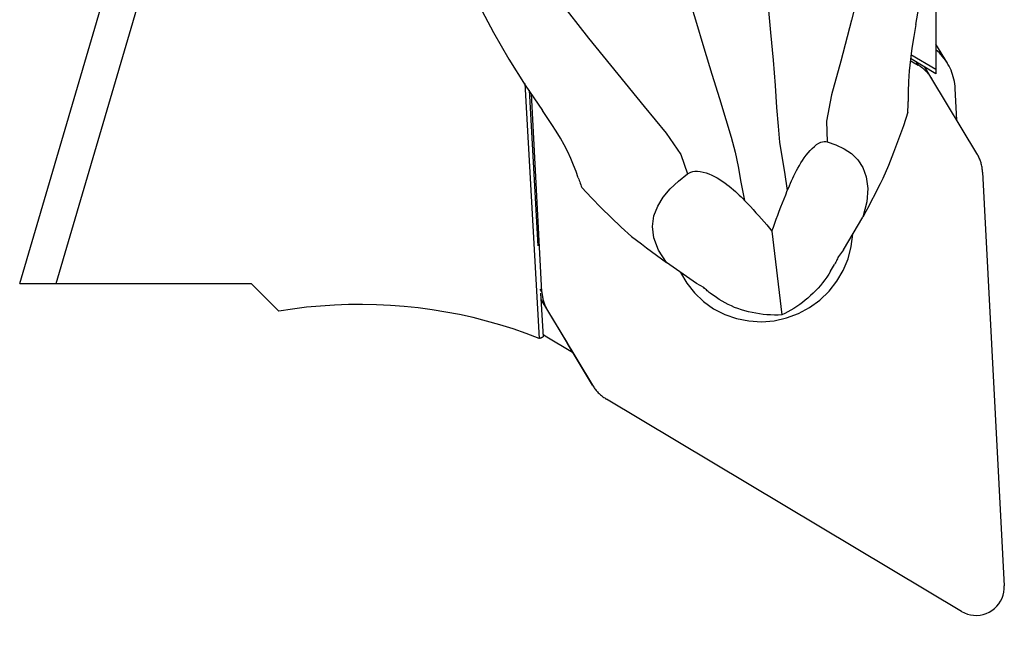
# Model space of a CAD drawing. Extents: x -156 to 198, y -46 to 48.
# Drawn here: x 132 to 160, y -27 to -10 of the extents above; entities that cross this region are included whole.
import ezdxf

# ---------------------------------------------------------------- set-up
doc = ezdxf.new("R2010")
doc.units = 0
doc.header["$MEASUREMENT"] = 0
doc.layers.get('0').update_dxf_attribs({"linetype": 'CONTINUOUS'})
doc.layers.add('1', color=4, linetype='CONTINUOUS')
doc.layers.add('SK2', color=7, linetype='CONTINUOUS')
doc.styles.add('SANDVIK_STYLE', font='simplex.shx', dxfattribs={"height": 3})
doc.styles.get("Standard").update_dxf_attribs({"font": 'simplex.shx'})
doc.dimstyles.new('SANDVIK_DIM', dxfattribs={"dimscale": 0, "dimtxt": 4.5, "dimasz": 4.57, "dimexe": 5, "dimexo": 0, "dimgap": 2.3, "dimtad": 1, "dimdsep": 46, "dimtxsty": 'SANDVIK_STYLE', "dimcen": 0.09, "dimclrd": 256, "dimclre": 256, "dimclrt": 256, "dimadec": 0, "dimazin": 0, "dimtfac": 1, "dimtofl": 0, "dimtmove": 2, "dimatfit": 3, "dimfxl": 1, "dimtolj": 1, "dimtzin": 0, "dimarcsym": 0})

# ---------------------------------------------------------------- blocks, each defined once
blk = doc.blocks.new('*D2')
for p, q in [((-141.336, -21.98925), (-141.336, -46.15)), ((159.914, -28.9), (159.914, -46.15)), ((-141.336, -44.15), (159.914, -44.15))]:
    blk.add_line(p, q)
for points in [[(-141.336, -44.15), (-138.161, -43.732003), (-138.161, -44.567997)], [(159.914, -44.15), (156.739, -44.567997), (156.739, -43.732003)]]:
    blk.add_solid(points)
blk.add_text('300.0', height=4.5).set_placement((2.473868, -41.9))

msp = doc.modelspace()

# ---------------------------------------------------------------- linework, layer by layer
at = {"layer": '1'}
for p, q in [((132.046442, -17.51075), (137.155753, -0.134311)), ((133.080378, -17.51075), (138.218186, -0.037392)), ((157.977581, -2.144699), (157.977581, -11.456259)), ((158.305239, -11.286655), (157.977586, -10.74443)), ((157.272267, -11.03489), (157.977581, -11.456259)), ((157.252544, -11.204629), (157.474033, -11.336951)), ((157.977581, -11.584255), (157.25844, -11.154625)), ((157.423409, -11.253174), (157.474033, -11.336951)), ((157.866328, -11.727253), (157.668239, -11.39944)), ((157.977581, -11.456259), (157.977581, -11.584255)), ((146.341307, -11.858431), (146.751054, -19.06662)), ((159.138212, -13.838029), (157.866328, -11.727253)), ((146.462119, -12.04355), (146.712376, -16.446022)), ((146.827116, -17.753291), (146.533608, -12.152838)), ((158.570564, -12.896133), (158.523561, -11.99925)), ((159.299991, -14.367251), (159.912921, -26.062652)), ((155.36082, -16.55806), (155.91235, -15.638277)), ((153.338721, -16.03281), (153.619806, -18.403216)), ((155.36082, -16.55806), (155.219273, -16.751619)), ((151.201664, -17.517402), (150.351259, -16.920985)), ((154.994494, -17.168981), (155.111641, -16.973616)), ((132.046444, -17.51075), (133.080378, -17.51075)), ((133.080378, -17.51075), (138.595249, -17.51075)), ((138.595249, -17.51075), (139.379221, -18.294722)), ((151.40922, -17.630436), (151.201664, -17.517402)), ((146.827116, -17.753291), (146.778634, -17.67306)), ((146.788532, -17.785743), (146.858997, -19.02534)), ((151.766503, -17.913542), (151.585874, -17.786861)), ((146.798897, -17.96809), (146.988895, -18.282512)), ((146.799071, -17.970837), (147.546501, -19.211248)), ((146.988895, -18.282512), (148.260778, -20.393288)), ((146.91934, -18.992506), (147.693968, -19.455284)), ((148.260778, -20.393288), (147.546501, -19.211248)), ((158.706491, -26.789705), (148.653074, -20.78359))]:
    msp.add_line(p, q, dxfattribs=at)
for points in [[(157.411593, -10.186158, 0), (157.561096, -9.326139, 0), (157.678825, -8.463035, 0), (157.763481, -7.596722, 0), (157.813766, -6.727074, 0), (157.829881, -5.854228, 0), (157.816796, -4.980572, 0), (157.767747, -4.108602, 0), (157.674167, -3.240653, 0), (157.527487, -2.379059, 0)], [(156.772132, -3.182466, 0), (156.770258, -3.941374, 0), (156.663412, -4.955638, 0), (156.471131, -6.150992, 0), (156.212971, -7.452476, 0), (155.909535, -8.783968, 0), (155.588831, -10.067821, 0), (155.282624, -11.225464, 0), (155.024956, -12.181586, 0), (154.881681, -12.919482, 0), (154.90286, -13.50512, 0)], [(143.533744, -5.606823, 0), (143.754195, -6.451416, 0), (144.024084, -7.27473, 0), (144.335148, -8.080321, 0), (144.679124, -8.871746, 0), (145.049671, -9.65196, 0), (145.452342, -10.419029, 0), (145.88663, -11.171086, 0), (146.350364, -11.906655, 0), (146.841371, -12.624261, 0)], [(144.956474, -5.907838, 0), (145.284759, -6.590592, 0), (145.821889, -7.456319, 0), (146.514122, -8.447652, 0), (147.307382, -9.506618, 0), (148.146562, -10.574557, 0), (148.972891, -11.593838, 0), (149.725633, -12.507227, 0), (150.343226, -13.261463, 0), (150.75744, -13.87077, 0), (150.947308, -14.417499, 0)], [(153.035704, -7.897739, 0), (153.132271, -8.737494, 0), (153.22112, -9.584263, 0), (153.300464, -10.413059, 0), (153.369183, -11.198796, 0), (153.426153, -11.916247, 0), (153.470523, -12.540823, 0), (153.508817, -13.068001, 0), (153.555405, -13.514919, 0), (153.617997, -13.921059, 0), (153.692586, -14.362063, 0), (153.772876, -14.887772, 0)], [(150.690276, -8.43873, 0), (150.928681, -9.245768, 0), (151.171288, -10.057073, 0), (151.410525, -10.848988, 0), (151.638869, -11.597906, 0), (151.848758, -12.280085, 0), (152.032629, -12.872484, 0), (152.18391, -13.373601, 0), (152.297188, -13.805136, 0), (152.379948, -14.206624, 0), (152.461284, -14.646072, 0), (152.563348, -15.166759, 0)], [(157.411593, -10.186158, 0), (157.350681, -10.525017, 0), (157.299163, -10.858032, 0), (157.257219, -11.183301, 0), (157.225027, -11.498925, 0), (157.202766, -11.803003, 0), (157.190616, -12.093634, 0), (157.188755, -12.368917, 0)], [(158.523561, -11.99925, 0), (158.518659, -11.932982, 0), (158.510919, -11.867039, 0), (158.500356, -11.801538, 0), (158.486987, -11.736598, 0), (158.470838, -11.672335, 0), (158.451936, -11.608864, 0), (158.430316, -11.546299, 0), (158.406017, -11.484752, 0), (158.379081, -11.424334, 0), (158.349558, -11.365152, 0), (158.317501, -11.307313, 0), (158.282966, -11.250921, 0), (158.246016, -11.196076, 0), (158.206717, -11.142878, 0), (158.16514, -11.091421, 0), (158.121358, -11.041797, 0), (158.075451, -10.994096, 0), (158.0275, -10.948404, 0), (157.977593, -10.904801, 0)], [(157.866328, -11.727253, 0), (157.850848, -11.702299, 0), (157.834727, -11.677753, 0), (157.817976, -11.653632, 0), (157.800604, -11.629949, 0), (157.782623, -11.606721, 0), (157.764045, -11.583962, 0), (157.744881, -11.561687, 0), (157.725143, -11.539909, 0), (157.704845, -11.518644, 0), (157.683999, -11.497904, 0), (157.662618, -11.477702, 0), (157.640717, -11.458052, 0), (157.618308, -11.438966, 0), (157.595407, -11.420456, 0), (157.572028, -11.402535, 0), (157.548185, -11.385212, 0), (157.523895, -11.368501, 0), (157.499172, -11.35241, 0), (157.474033, -11.336951, 0)], [(157.185219, -12.670738, 0), (157.186595, -12.627515, 0), (157.187688, -12.584323, 0), (157.188492, -12.541165, 0), (157.189005, -12.498043, 0), (157.189222, -12.45496, 0), (157.18914, -12.411917, 0), (157.188755, -12.368917, 0)], [(147.855379, -14.521732, 0), (147.794464, -14.346639, 0), (147.724877, -14.165162, 0), (147.646241, -13.978827, 0), (147.55818, -13.789161, 0), (147.460316, -13.597692, 0), (147.352055, -13.405235, 0), (147.234411, -13.210731, 0), (147.109334, -13.015338, 0), (146.977946, -12.81965, 0), (146.841371, -12.624261, 0)], [(157.185029, -12.670737, 0), (157.05766, -13.053029, 0), (156.923366, -13.431439, 0), (156.782147, -13.805966, 0), (156.634004, -14.176609, 0), (156.478936, -14.54337, 0)], [(153.772876, -14.887772, 0), (153.801368, -14.818481, 0), (153.830869, -14.748728, 0), (153.861476, -14.678547, 0), (153.893287, -14.607972, 0), (153.926397, -14.537038, 0), (153.960905, -14.465776, 0), (153.996906, -14.394223, 0), (154.034497, -14.32241, 0), (154.073898, -14.250198, 0), (154.115409, -14.177594, 0), (154.15917, -14.104958, 0), (154.205331, -14.032621, 0), (154.254058, -13.960913, 0), (154.305769, -13.889994, 0), (154.360329, -13.820889, 0), (154.417495, -13.754792, 0), (154.47739, -13.692564, 0), (154.538745, -13.636373, 0), (154.60025, -13.588313, 0), (154.66062, -13.549556, 0), (154.717958, -13.521461, 0), (154.771446, -13.503826, 0), (154.81998, -13.496061, 0), (154.863757, -13.496917, 0), (154.90286, -13.50512, 0)], [(154.90286, -13.50512, 0), (155.149222, -13.592711, 0), (155.378487, -13.702245, 0), (155.585364, -13.840513, 0), (155.764562, -14.014303, 0), (155.909923, -14.231159, 0), (156.008792, -14.50026, 0), (156.049508, -14.823725, 0), (156.021038, -15.202687, 0), (155.91235, -15.638277, 0)], [(159.299991, -14.367251, 0), (159.298069, -14.3378, 0), (159.295394, -14.308422, 0), (159.291968, -14.279137, 0), (159.287793, -14.249962, 0), (159.282872, -14.220917, 0), (159.277207, -14.19202, 0), (159.270803, -14.163289, 0), (159.263663, -14.134743, 0), (159.255792, -14.106399, 0), (159.247195, -14.078277, 0), (159.237878, -14.050394, 0), (159.227846, -14.022767, 0), (159.217107, -13.995415, 0), (159.205665, -13.968355, 0), (159.19353, -13.941604, 0), (159.180709, -13.915179, 0), (159.16721, -13.889097, 0), (159.153041, -13.863375, 0), (159.138212, -13.838029, 0)], [(150.351259, -16.920985, 0), (150.122685, -16.568131, 0), (149.995374, -16.226459, 0), (149.957832, -15.901793, 0), (149.998569, -15.599959, 0), (150.105258, -15.325475, 0), (150.262529, -15.073167, 0), (150.460946, -14.839473, 0), (150.692031, -14.621785, 0), (150.947308, -14.417499, 0)], [(150.947308, -14.417499, 0), (150.989094, -14.390653, 0), (151.037984, -14.36842, 0), (151.094305, -14.351977, 0), (151.158732, -14.342419, 0), (151.230231, -14.340749, 0), (151.307766, -14.347711, 0), (151.389172, -14.362948, 0), (151.472322, -14.385896, 0), (151.555388, -14.415306, 0), (151.636238, -14.449654, 0), (151.714915, -14.488109, 0), (151.790827, -14.529656, 0), (151.863368, -14.573256, 0), (151.933074, -14.618565, 0), (152.000232, -14.66535, 0), (152.064954, -14.7133, 0), (152.127348, -14.762101, 0), (152.187524, -14.81144, 0), (152.245816, -14.861223, 0), (152.302466, -14.911474, 0), (152.357505, -14.962079, 0), (152.411021, -15.012973, 0), (152.463107, -15.064093, 0), (152.513852, -15.115376, 0), (152.563348, -15.166759, 0)], [(147.855379, -14.521732, 0), (147.868777, -14.56173, 0), (147.88247, -14.601634, 0), (147.896453, -14.641442, 0), (147.910721, -14.681154, 0), (147.925272, -14.72077, 0), (147.9401, -14.76029, 0), (147.955202, -14.799712, 0)], [(156.478867, -14.543471, 0), (156.399149, -14.700103, 0), (156.319, -14.856714, 0), (156.238435, -15.013271, 0), (156.157471, -15.169739, 0), (156.076124, -15.326086, 0), (155.994411, -15.482276, 0), (155.91235, -15.638277, 0)], [(149.362887, -16.184761, 0), (149.071953, -15.920754, 0), (148.785735, -15.650236, 0), (148.504233, -15.37321, 0), (148.227445, -15.089673, 0), (147.955374, -14.799627, 0)], [(153.338721, -16.03281, 0), (153.378348, -15.919992, 0), (153.418936, -15.806725, 0), (153.460424, -15.693051, 0), (153.50276, -15.578997, 0), (153.545913, -15.464578, 0), (153.589853, -15.349816, 0), (153.634549, -15.234732, 0), (153.679972, -15.119349, 0), (153.726091, -15.003688, 0), (153.772876, -14.887772, 0)], [(152.563348, -15.166759, 0), (152.645021, -15.253034, 0), (152.725898, -15.3394, 0), (152.805934, -15.425849, 0), (152.885081, -15.512376, 0), (152.963294, -15.598974, 0), (153.040525, -15.685635, 0), (153.116728, -15.772353, 0), (153.191856, -15.859122, 0), (153.265863, -15.945934, 0), (153.338721, -16.03281, 0)], [(150.749683, -17.200438, 0), (150.925763, -17.504365, 0), (151.143434, -17.780197, 0), (151.39846, -18.022569, 0), (151.68588, -18.226764, 0), (152.000104, -18.38881, 0), (152.335016, -18.505554, 0), (152.684102, -18.574726, 0), (153.04057, -18.594979, 0), (153.397486, -18.56592, 0), (153.747904, -18.488113, 0), (154.085009, -18.363073, 0), (154.402242, -18.193232, 0), (154.69343, -17.981895, 0), (154.952909, -17.733172, 0), (155.175631, -17.451904, 0), (155.357263, -17.143561, 0), (155.494271, -16.814143, 0), (155.583989, -16.470059, 0), (155.624673, -16.118002, 0)], [(149.362966, -16.184808, 0), (149.504005, -16.290521, 0), (149.645143, -16.39609, 0), (149.786349, -16.501494, 0), (149.927594, -16.606708, 0), (150.068848, -16.71171, 0), (150.210079, -16.816477, 0), (150.351259, -16.920985, 0)], [(155.219273, -16.751619, 0), (155.205449, -16.782892, 0), (155.191093, -16.814351, 0), (155.176214, -16.845972, 0), (155.16082, -16.877733, 0), (155.144921, -16.90961, 0), (155.128525, -16.941578, 0), (155.111641, -16.973616, 0)], [(154.994494, -17.168981, 0), (154.943227, -17.251361, 0), (154.888875, -17.332661, 0), (154.831547, -17.412715, 0), (154.77136, -17.491361, 0), (154.708436, -17.568441, 0), (154.642901, -17.643797, 0), (154.574889, -17.717277, 0), (154.504538, -17.788733, 0), (154.431989, -17.85802, 0), (154.357391, -17.924996, 0), (154.280893, -17.989528, 0), (154.202652, -18.051483, 0), (154.122825, -18.110737, 0), (154.041574, -18.167169, 0), (153.959064, -18.220665, 0), (153.875462, -18.271117, 0), (153.790937, -18.318422, 0), (153.705661, -18.362485, 0), (153.619806, -18.403216, 0)], [(146.827116, -17.753291, 0), (146.829038, -17.782741, 0), (146.831712, -17.812119, 0), (146.835139, -17.841404, 0), (146.839314, -17.870579, 0), (146.844235, -17.899624, 0), (146.8499, -17.928522, 0), (146.856304, -17.957252, 0), (146.863444, -17.985799, 0), (146.871315, -18.014142, 0), (146.879912, -18.042264, 0), (146.889229, -18.070147, 0), (146.89926, -18.097774, 0), (146.91, -18.125126, 0), (146.921441, -18.152186, 0), (146.933576, -18.178937, 0), (146.946398, -18.205362, 0), (146.959897, -18.231444, 0), (146.974066, -18.257166, 0), (146.988895, -18.282512, 0)], [(151.585874, -17.786861, 0), (151.558864, -17.764948, 0), (151.532419, -17.742861, 0), (151.506555, -17.720617, 0), (151.481287, -17.698236, 0), (151.456632, -17.675733, 0), (151.432604, -17.653127, 0), (151.40922, -17.630436, 0)], [(146.751054, -19.06662, 0), (146.383797, -18.928199, 0), (146.01248, -18.800256, 0), (145.637403, -18.682893, 0), (145.258871, -18.576206, 0), (144.87719, -18.480282, 0), (144.492669, -18.395197, 0), (144.10562, -18.321022, 0), (143.716356, -18.257815, 0), (143.325193, -18.205628, 0), (142.932446, -18.164504, 0), (142.538436, -18.134476, 0), (142.14348, -18.115568, 0), (141.747898, -18.107795, 0), (141.352012, -18.111164, 0), (140.956141, -18.125671, 0), (140.560606, -18.151306, 0), (140.165728, -18.188048, 0), (139.771826, -18.235866, 0), (139.379221, -18.294722, 0)], [(153.619806, -18.403216, 0), (153.513208, -18.406876, 0), (153.40642, -18.407114, 0), (153.29966, -18.40393, 0), (153.193144, -18.39733, 0), (153.087087, -18.387328, 0), (152.981705, -18.373945, 0), (152.87721, -18.357206, 0), (152.773815, -18.337147, 0), (152.671728, -18.313807, 0), (152.571157, -18.287235, 0), (152.472305, -18.257483, 0), (152.375373, -18.224613, 0), (152.280557, -18.18869, 0), (152.188049, -18.149787, 0), (152.098037, -18.107984, 0), (152.010702, -18.063365, 0), (151.926222, -18.01602, 0), (151.844767, -17.966045, 0), (151.766503, -17.913542, 0)], [(146.751054, -19.06662, 0), (146.75675, -19.064368, 0), (146.762443, -19.062126, 0), (146.768136, -19.059892, 0), (146.773826, -19.057667, 0), (146.779515, -19.05545, 0), (146.785203, -19.053242, 0), (146.790889, -19.051044, 0), (146.796573, -19.048853, 0), (146.802256, -19.046672, 0), (146.807937, -19.044499, 0), (146.813617, -19.042336, 0), (146.819295, -19.04018, 0), (146.824971, -19.038034, 0), (146.830646, -19.035896, 0), (146.836319, -19.033767, 0), (146.841991, -19.031647, 0), (146.847661, -19.029536, 0), (146.85333, -19.027433, 0), (146.858997, -19.02534, 0)], [(146.854809, -18.951761, 0), (146.858153, -18.953983, 0), (146.861503, -18.956197, 0), (146.864859, -18.958403, 0), (146.868221, -18.9606, 0), (146.871589, -18.962788, 0), (146.874962, -18.964967, 0), (146.878342, -18.967138, 0), (146.881727, -18.9693, 0), (146.885118, -18.971453, 0), (146.888515, -18.973598, 0), (146.891917, -18.975734, 0), (146.895325, -18.977861, 0), (146.898739, -18.97998, 0), (146.902159, -18.98209, 0), (146.905584, -18.98419, 0), (146.909015, -18.986283, 0), (146.912451, -18.988366, 0), (146.915893, -18.99044, 0), (146.91934, -18.992506, 0)], [(148.260778, -20.393288, 0), (148.276258, -20.418242, 0), (148.29238, -20.442788, 0), (148.309131, -20.46691, 0), (148.326503, -20.490592, 0), (148.344484, -20.51382, 0), (148.363062, -20.536579, 0), (148.382226, -20.558855, 0), (148.401964, -20.580632, 0), (148.422262, -20.601897, 0), (148.443108, -20.622638, 0), (148.464489, -20.642839, 0), (148.48639, -20.662489, 0), (148.508799, -20.681575, 0), (148.5317, -20.700085, 0), (148.555079, -20.718007, 0), (148.578922, -20.735329, 0), (148.603212, -20.752041, 0), (148.627934, -20.768131, 0), (148.653074, -20.78359, 0)], [(158.706491, -26.789705, 0), (158.785873, -26.83107, 0), (158.869722, -26.863067, 0), (158.956933, -26.885273, 0), (159.046358, -26.897396, 0), (159.136818, -26.899276, 0), (159.227123, -26.890889, 0), (159.316084, -26.872344, 0), (159.402528, -26.843887, 0), (159.485317, -26.805892, 0), (159.56336, -26.758859, 0), (159.635631, -26.703408, 0), (159.701177, -26.640269, 0), (159.759135, -26.570273, 0), (159.808741, -26.494343, 0), (159.849342, -26.413479, 0), (159.880404, -26.328745, 0), (159.901518, -26.241258, 0), (159.912405, -26.152169, 0), (159.912921, -26.062652, 0)]]:
    msp.add_polyline3d(points, dxfattribs=at)

# ---------------------------------------------------------------- dimensions: what is measured, and where the dimension line sits
at = {"layer": 'SK2'}
dim = msp.add_linear_dim(base=(159.914, -44.15), p1=(-141.336, -21.98925), p2=(159.914, -28.9), text='300.0', dimstyle='SANDVIK_DIM', dxfattribs=at)
dim.commit()
dim.dimension.update_dxf_attribs({"geometry": '*D2', "text_midpoint": (2.473868, -41.9)})

doc.saveas('drawing.dxf')
